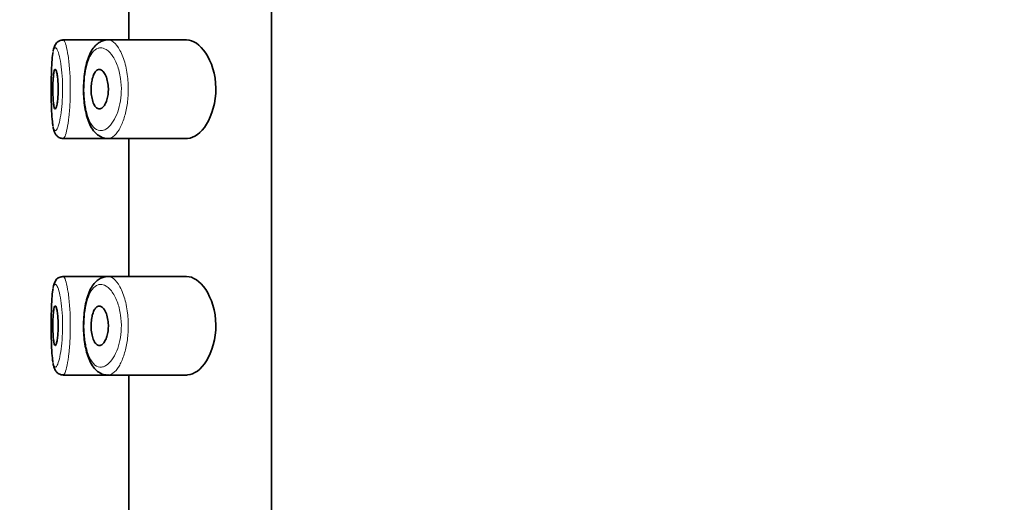
# Model space of a CAD drawing. Units: millimetres. Extents: x 0 to 2440, y 0 to 2742.
# Drawn here: x 189 to 214, y 2342 to 2355 of the extents above; entities that cross this region are included whole.
import ezdxf
from ezdxf import colors
from ezdxf.entities.mleader import LeaderData, LeaderLine
from ezdxf.math import Vec2, Vec3

# ---------------------------------------------------------------- set-up
doc = ezdxf.new("R2010")
doc.units = ezdxf.units.MM
for name, color, linetype in [('43365-PICOT', 7, 'Continuous'), ('43365-TUBE', 7, 'Continuous'), ('Défaut', 7, 'Continuous')]:
    doc.layers.add(name, color=color, linetype=linetype)

# ---------------------------------------------------------------- blocks, each defined once
blk = doc.blocks.new('_DOT')
at = {"color": 0}
blk.add_line((0, 0), (-1, 0), dxfattribs=at)
at = {"color": 0, "const_width": 0.333}
blk.add_lwpolyline([(-0.1665, 0, 1), (0.1665, 0, 1)], format="xyb", close=True, dxfattribs=at)
blk = doc.blocks.new('SE6')
at = {"layer": '43365-PICOT', "color": 7, "linetype": 'Continuous', "lineweight": 35}
for p, q in [((195.593, 2366.354), (195.593, 2297.354)), ((191.974, 2357.604), (191.974, 2354.104)), ((190.293, 2354.104), (190.293, 2354.104)), ((191.445, 2354.104), (190.293, 2354.104)), ((191.385, 2354.094), (191.313, 2354.082)), ((193.441, 2354.104), (191.445, 2354.104)), ((190.311, 2351.604), (191.446, 2351.604)), ((191.446, 2351.604), (193.443, 2351.604)), ((191.974, 2351.604), (191.974, 2348.104)), ((190.293, 2348.104), (190.293, 2348.104)), ((191.445, 2348.104), (190.293, 2348.104)), ((191.385, 2348.094), (191.313, 2348.082)), ((193.441, 2348.104), (191.445, 2348.104)), ((190.311, 2345.604), (191.446, 2345.604)), ((191.446, 2345.604), (193.443, 2345.604)), ((191.974, 2345.604), (191.974, 2342.104))]:
    blk.add_line(p, q, dxfattribs=at)
for centre, radius, start, end in [((190.296, 2353.89), 0.208, 94.3205, 150.6532), ((190.507, 2353.761), 0.454, 149.5471, 171.4869), ((190.296, 2347.89), 0.208, 94.3205, 150.6532), ((190.507, 2347.761), 0.454, 149.5471, 171.4869)]:
    blk.add_arc(centre, radius, start, end, dxfattribs=at)
for points in [[(190.299, 2354.102), (190.283, 2354.099), (190.268, 2354.097), (190.254, 2354.094)], [(191.414, 2354.101), (191.425, 2354.103), (191.435, 2354.104), (191.446, 2354.104)], [(190.299, 2348.102), (190.283, 2348.099), (190.268, 2348.097), (190.254, 2348.094)], [(191.414, 2348.101), (191.424, 2348.103), (191.435, 2348.104), (191.445, 2348.104)]]:
    blk.add_open_spline(points, degree=3, dxfattribs=at)
at = {"layer": '43365-PICOT', "color": 7, "linetype": 'Continuous', "lineweight": 18}
for points, knots in [([(190.307, 2354.103), (190.315, 2354.105), (190.323, 2354.101), (190.331, 2354.091), (190.348, 2354.07), (190.367, 2354.026), (190.385, 2353.96), (190.403, 2353.895), (190.42, 2353.806), (190.436, 2353.702), (190.451, 2353.598), (190.465, 2353.476), (190.474, 2353.345), (190.484, 2353.217), (190.49, 2353.077), (190.491, 2352.937), (190.493, 2352.799), (190.49, 2352.659), (190.484, 2352.526), (190.478, 2352.394), (190.468, 2352.266), (190.455, 2352.153), (190.442, 2352.039), (190.426, 2351.937), (190.41, 2351.854), (190.393, 2351.77), (190.374, 2351.704), (190.357, 2351.662), (190.345, 2351.634), (190.333, 2351.616), (190.322, 2351.608), (190.318, 2351.605), (190.314, 2351.604), (190.31, 2351.604)], [0, 0, 0, 0, 0.0263859, 0.0263859, 0.0263859, 0.0805443, 0.0805443, 0.0805443, 0.1351276, 0.1351276, 0.1351276, 0.1895916, 0.1895916, 0.1895916, 0.2432269, 0.2432269, 0.2432269, 0.2958945, 0.2958945, 0.2958945, 0.3482688, 0.3482688, 0.3482688, 0.4012442, 0.4012442, 0.4012442, 0.4551988, 0.4551988, 0.4551988, 0.4906833, 0.4906833, 0.4906833, 0.5039621, 0.5039621, 0.5039621, 0.5039621]), ([(191.446, 2354.104), (191.477, 2354.103), (191.509, 2354.095), (191.541, 2354.078), (191.599, 2354.047), (191.657, 2353.988), (191.711, 2353.905), (191.765, 2353.822), (191.816, 2353.711), (191.856, 2353.582), (191.894, 2353.463), (191.924, 2353.323), (191.942, 2353.177), (191.957, 2353.047), (191.964, 2352.909), (191.96, 2352.775), (191.956, 2352.651), (191.944, 2352.527), (191.925, 2352.413), (191.905, 2352.298), (191.878, 2352.189), (191.846, 2352.093), (191.811, 2351.99), (191.77, 2351.9), (191.727, 2351.827), (191.678, 2351.747), (191.625, 2351.686), (191.573, 2351.649), (191.536, 2351.623), (191.498, 2351.608), (191.462, 2351.605), (191.457, 2351.604), (191.453, 2351.604), (191.448, 2351.604)], [0.0111597, 0.0111597, 0.0111597, 0.0111597, 0.0440683, 0.0440683, 0.0440683, 0.1046197, 0.1046197, 0.1046197, 0.1655812, 0.1655812, 0.1655812, 0.2223191, 0.2223191, 0.2223191, 0.2723725, 0.2723725, 0.2723725, 0.3182679, 0.3182679, 0.3182679, 0.3644178, 0.3644178, 0.3644178, 0.4142375, 0.4142375, 0.4142375, 0.4694073, 0.4694073, 0.4694073, 0.507687, 0.507687, 0.507687, 0.512691, 0.512691, 0.512691, 0.512691]), ([(190.052, 2351.929), (190.059, 2351.889), (190.068, 2351.858), (190.078, 2351.838), (190.091, 2351.808), (190.107, 2351.798), (190.124, 2351.807), (190.135, 2351.814), (190.147, 2351.829), (190.159, 2351.853), (190.177, 2351.888), (190.196, 2351.943), (190.213, 2352.014), (190.23, 2352.083), (190.246, 2352.169), (190.259, 2352.266), (190.272, 2352.36), (190.282, 2352.467), (190.288, 2352.578), (190.295, 2352.69), (190.297, 2352.808), (190.296, 2352.924), (190.294, 2353.041), (190.288, 2353.159), (190.278, 2353.267), (190.268, 2353.377), (190.255, 2353.479), (190.239, 2353.566), (190.224, 2353.654), (190.206, 2353.728), (190.188, 2353.783), (190.169, 2353.838), (190.151, 2353.876), (190.133, 2353.893), (190.125, 2353.901), (190.116, 2353.905), (190.109, 2353.904)], [0.4164037, 0.4164037, 0.4164037, 0.4164037, 0.4546831, 0.4546831, 0.4546831, 0.5090654, 0.5090654, 0.5090654, 0.5448292, 0.5448292, 0.5448292, 0.5990847, 0.5990847, 0.5990847, 0.6520994, 0.6520994, 0.6520994, 0.704233, 0.704233, 0.704233, 0.7564937, 0.7564937, 0.7564937, 0.8097621, 0.8097621, 0.8097621, 0.8640987, 0.8640987, 0.8640987, 0.9188586, 0.9188586, 0.9188586, 0.9733992, 0.9733992, 0.9733992, 1, 1, 1, 1]), ([(190.109, 2353.904), (190.1, 2353.902), (190.093, 2353.896), (190.085, 2353.885), (190.073, 2353.866), (190.063, 2353.833), (190.053, 2353.787)], [0, 0, 0, 0, 0.02712121, 0.02712121, 0.02712121, 0.07258615, 0.07258615, 0.07258615, 0.07258615]), ([(191.231, 2353.901), (191.219, 2353.9), (191.206, 2353.897), (191.194, 2353.893), (191.142, 2353.875), (191.092, 2353.836), (191.048, 2353.777), (191.011, 2353.728), (190.978, 2353.663), (190.949, 2353.587), (190.92, 2353.51), (190.895, 2353.418), (190.877, 2353.318), (190.86, 2353.22), (190.847, 2353.112), (190.842, 2353.003), (190.836, 2352.891), (190.837, 2352.774), (190.844, 2352.664), (190.852, 2352.547), (190.867, 2352.432), (190.889, 2352.331), (190.912, 2352.221), (190.944, 2352.123), (190.981, 2352.045), (191.02, 2351.962), (191.067, 2351.898), (191.117, 2351.858), (191.168, 2351.818), (191.223, 2351.8), (191.279, 2351.804), (191.316, 2351.807), (191.354, 2351.82), (191.392, 2351.842), (191.445, 2351.873), (191.498, 2351.924), (191.548, 2351.991), (191.592, 2352.052), (191.633, 2352.128), (191.669, 2352.215), (191.701, 2352.295), (191.729, 2352.386), (191.748, 2352.483), (191.768, 2352.579), (191.78, 2352.683), (191.784, 2352.787), (191.788, 2352.9), (191.782, 2353.017), (191.766, 2353.125), (191.748, 2353.249), (191.717, 2353.366), (191.679, 2353.466), (191.638, 2353.575), (191.586, 2353.667), (191.532, 2353.737), (191.477, 2353.807), (191.418, 2353.856), (191.359, 2353.882), (191.316, 2353.901), (191.273, 2353.908), (191.231, 2353.901)], [0, 0, 0, 0, 0.013251, 0.013251, 0.013251, 0.070711, 0.070711, 0.070711, 0.118518, 0.118518, 0.118518, 0.167246, 0.167246, 0.167246, 0.215231, 0.215231, 0.215231, 0.264122, 0.264122, 0.264122, 0.315761, 0.315761, 0.315761, 0.371739, 0.371739, 0.371739, 0.431405, 0.431405, 0.431405, 0.491009, 0.491009, 0.491009, 0.529995, 0.529995, 0.529995, 0.585981, 0.585981, 0.585981, 0.636056, 0.636056, 0.636056, 0.681871, 0.681871, 0.681871, 0.726981, 0.726981, 0.726981, 0.776094, 0.776094, 0.776094, 0.832297, 0.832297, 0.832297, 0.893589, 0.893589, 0.893589, 0.955112, 0.955112, 0.955112, 1, 1, 1, 1]), ([(190.307, 2348.103), (190.315, 2348.105), (190.323, 2348.101), (190.331, 2348.091), (190.348, 2348.07), (190.367, 2348.026), (190.385, 2347.96), (190.403, 2347.895), (190.42, 2347.806), (190.436, 2347.702), (190.451, 2347.598), (190.465, 2347.476), (190.474, 2347.345), (190.484, 2347.217), (190.49, 2347.077), (190.491, 2346.937), (190.493, 2346.799), (190.49, 2346.659), (190.484, 2346.526), (190.478, 2346.394), (190.468, 2346.266), (190.455, 2346.153), (190.442, 2346.039), (190.426, 2345.937), (190.41, 2345.854), (190.393, 2345.77), (190.374, 2345.704), (190.357, 2345.662), (190.345, 2345.634), (190.333, 2345.616), (190.322, 2345.608), (190.318, 2345.605), (190.314, 2345.604), (190.31, 2345.604)], [0, 0, 0, 0, 0.0263859, 0.0263859, 0.0263859, 0.0805443, 0.0805443, 0.0805443, 0.1351276, 0.1351276, 0.1351276, 0.1895916, 0.1895916, 0.1895916, 0.2432269, 0.2432269, 0.2432269, 0.2958945, 0.2958945, 0.2958945, 0.3482688, 0.3482688, 0.3482688, 0.4012442, 0.4012442, 0.4012442, 0.4551988, 0.4551988, 0.4551988, 0.4906833, 0.4906833, 0.4906833, 0.5039621, 0.5039621, 0.5039621, 0.5039621]), ([(191.445, 2348.104), (191.476, 2348.104), (191.509, 2348.095), (191.541, 2348.078), (191.599, 2348.047), (191.657, 2347.988), (191.711, 2347.905), (191.765, 2347.822), (191.816, 2347.711), (191.856, 2347.582), (191.894, 2347.463), (191.924, 2347.323), (191.942, 2347.177), (191.957, 2347.047), (191.964, 2346.909), (191.96, 2346.775), (191.956, 2346.651), (191.944, 2346.527), (191.925, 2346.413), (191.905, 2346.298), (191.878, 2346.189), (191.846, 2346.093), (191.811, 2345.99), (191.77, 2345.9), (191.727, 2345.827), (191.678, 2345.747), (191.625, 2345.686), (191.573, 2345.649), (191.536, 2345.623), (191.498, 2345.608), (191.462, 2345.605), (191.456, 2345.604), (191.451, 2345.604), (191.445, 2345.604)], [0.0107227, 0.0107227, 0.0107227, 0.0107227, 0.0440683, 0.0440683, 0.0440683, 0.1046197, 0.1046197, 0.1046197, 0.1655812, 0.1655812, 0.1655812, 0.2223191, 0.2223191, 0.2223191, 0.2723725, 0.2723725, 0.2723725, 0.3182679, 0.3182679, 0.3182679, 0.3644178, 0.3644178, 0.3644178, 0.4142375, 0.4142375, 0.4142375, 0.4694073, 0.4694073, 0.4694073, 0.507687, 0.507687, 0.507687, 0.5135826, 0.5135826, 0.5135826, 0.5135826]), ([(190.052, 2345.929), (190.059, 2345.889), (190.068, 2345.858), (190.078, 2345.838), (190.091, 2345.808), (190.107, 2345.798), (190.124, 2345.807), (190.135, 2345.814), (190.147, 2345.829), (190.159, 2345.853), (190.177, 2345.888), (190.196, 2345.943), (190.213, 2346.014), (190.23, 2346.083), (190.246, 2346.169), (190.259, 2346.266), (190.272, 2346.36), (190.282, 2346.467), (190.288, 2346.578), (190.295, 2346.69), (190.297, 2346.808), (190.296, 2346.924), (190.294, 2347.041), (190.288, 2347.159), (190.278, 2347.267), (190.268, 2347.377), (190.255, 2347.479), (190.239, 2347.566), (190.224, 2347.654), (190.206, 2347.728), (190.188, 2347.783), (190.169, 2347.838), (190.151, 2347.876), (190.133, 2347.893), (190.125, 2347.901), (190.116, 2347.905), (190.109, 2347.904)], [0.4164037, 0.4164037, 0.4164037, 0.4164037, 0.4546831, 0.4546831, 0.4546831, 0.5090654, 0.5090654, 0.5090654, 0.5448292, 0.5448292, 0.5448292, 0.5990847, 0.5990847, 0.5990847, 0.6520994, 0.6520994, 0.6520994, 0.704233, 0.704233, 0.704233, 0.7564937, 0.7564937, 0.7564937, 0.8097621, 0.8097621, 0.8097621, 0.8640987, 0.8640987, 0.8640987, 0.9188586, 0.9188586, 0.9188586, 0.9733992, 0.9733992, 0.9733992, 1, 1, 1, 1]), ([(190.109, 2347.904), (190.1, 2347.902), (190.093, 2347.896), (190.085, 2347.885), (190.073, 2347.866), (190.063, 2347.833), (190.053, 2347.787)], [0, 0, 0, 0, 0.02712121, 0.02712121, 0.02712121, 0.07258615, 0.07258615, 0.07258615, 0.07258615]), ([(191.231, 2347.901), (191.219, 2347.9), (191.206, 2347.897), (191.194, 2347.893), (191.142, 2347.875), (191.092, 2347.836), (191.048, 2347.777), (191.011, 2347.728), (190.978, 2347.663), (190.949, 2347.587), (190.92, 2347.51), (190.895, 2347.418), (190.877, 2347.318), (190.86, 2347.22), (190.847, 2347.112), (190.842, 2347.003), (190.836, 2346.891), (190.837, 2346.774), (190.844, 2346.664), (190.852, 2346.547), (190.867, 2346.432), (190.889, 2346.331), (190.912, 2346.221), (190.944, 2346.123), (190.981, 2346.045), (191.02, 2345.962), (191.067, 2345.898), (191.117, 2345.858), (191.168, 2345.818), (191.223, 2345.8), (191.279, 2345.804), (191.316, 2345.807), (191.354, 2345.82), (191.392, 2345.842), (191.445, 2345.873), (191.498, 2345.924), (191.548, 2345.991), (191.592, 2346.052), (191.633, 2346.128), (191.669, 2346.215), (191.701, 2346.295), (191.729, 2346.386), (191.748, 2346.483), (191.768, 2346.579), (191.78, 2346.683), (191.784, 2346.787), (191.788, 2346.9), (191.782, 2347.017), (191.766, 2347.125), (191.748, 2347.249), (191.717, 2347.366), (191.679, 2347.466), (191.638, 2347.575), (191.586, 2347.667), (191.532, 2347.737), (191.477, 2347.807), (191.418, 2347.856), (191.359, 2347.882), (191.316, 2347.901), (191.273, 2347.908), (191.231, 2347.901)], [0, 0, 0, 0, 0.013251, 0.013251, 0.013251, 0.070711, 0.070711, 0.070711, 0.118518, 0.118518, 0.118518, 0.167246, 0.167246, 0.167246, 0.215231, 0.215231, 0.215231, 0.264122, 0.264122, 0.264122, 0.315761, 0.315761, 0.315761, 0.371739, 0.371739, 0.371739, 0.431405, 0.431405, 0.431405, 0.491009, 0.491009, 0.491009, 0.529995, 0.529995, 0.529995, 0.585981, 0.585981, 0.585981, 0.636056, 0.636056, 0.636056, 0.681871, 0.681871, 0.681871, 0.726981, 0.726981, 0.726981, 0.776094, 0.776094, 0.776094, 0.832297, 0.832297, 0.832297, 0.893589, 0.893589, 0.893589, 0.955112, 0.955112, 0.955112, 1, 1, 1, 1])]:
    blk.add_open_spline(points, degree=3, knots=knots, dxfattribs=at)
at = {"layer": '43365-PICOT', "color": 7, "linetype": 'Continuous', "lineweight": 35}
for points, knots in [([(191.313, 2354.082), (191.28, 2354.068), (191.212, 2354.039), (191.112, 2353.952), (191.021, 2353.826), (190.946, 2353.663), (190.887, 2353.465), (190.848, 2353.245), (190.828, 2353.014), (190.824, 2352.782), (190.838, 2352.553), (190.868, 2352.335), (190.916, 2352.134), (190.984, 2351.951), (191.071, 2351.804), (191.178, 2351.692), (191.297, 2351.626), (191.396, 2351.599), (191.443, 2351.606), (191.45, 2351.607)], [0, 0, 0, 0, 0.041228, 0.098427, 0.160282, 0.227766, 0.296371, 0.363317, 0.427722, 0.490699, 0.553551, 0.616895, 0.681781, 0.748494, 0.819725, 0.880741, 0.937018, 0.991516, 1, 1, 1, 1]), ([(193.441, 2351.604), (193.45, 2351.604), (193.458, 2351.604), (193.628, 2351.616), (193.804, 2351.743), (194.084, 2352.189), (194.188, 2352.526), (194.179, 2353.227), (194.069, 2353.557), (193.779, 2353.988), (193.604, 2354.104), (193.441, 2354.104)], [0.49359, 0.49359, 0.49359, 0.49359, 0.5, 0.5, 0.625, 0.625, 0.75, 0.75, 0.875, 0.875, 1, 1, 1, 1]), ([(190.11, 2353.983), (190.108, 2353.98), (190.095, 2353.957), (190.079, 2353.92), (190.071, 2353.886), (190.068, 2353.869)], [0.5762996, 0.5762996, 0.5762996, 0.5762996, 0.6015189, 0.8386317, 1, 1, 1, 1]), ([(190.053, 2353.787), (190.052, 2353.779), (190.05, 2353.769), (190.048, 2353.759), (190.038, 2353.701), (190.03, 2353.625), (190.024, 2353.537), (190.017, 2353.448), (190.013, 2353.345), (190.01, 2353.235), (190.007, 2353.126), (190.005, 2353.008), (190.005, 2352.891), (190.005, 2352.773), (190.006, 2352.654), (190.008, 2352.542), (190.011, 2352.43), (190.014, 2352.322), (190.02, 2352.228), (190.026, 2352.133), (190.033, 2352.049), (190.042, 2351.984), (190.045, 2351.964), (190.048, 2351.946), (190.052, 2351.929)], [0.0725862, 0.0725862, 0.0725862, 0.0725862, 0.0814359, 0.0814359, 0.0814359, 0.1342387, 0.1342387, 0.1342387, 0.1874167, 0.1874167, 0.1874167, 0.2404385, 0.2404385, 0.2404385, 0.2934501, 0.2934501, 0.2934501, 0.3466706, 0.3466706, 0.3466706, 0.4003883, 0.4003883, 0.4003883, 0.4164037, 0.4164037, 0.4164037, 0.4164037]), ([(190.108, 2353.354), (190.116, 2353.354), (190.124, 2353.344), (190.131, 2353.325), (190.139, 2353.306), (190.147, 2353.278), (190.154, 2353.242), (190.161, 2353.207), (190.167, 2353.163), (190.172, 2353.115), (190.176, 2353.067), (190.18, 2353.013), (190.182, 2352.958), (190.184, 2352.904), (190.184, 2352.847), (190.183, 2352.791), (190.182, 2352.737), (190.179, 2352.682), (190.175, 2352.633), (190.171, 2352.583), (190.166, 2352.537), (190.16, 2352.499), (190.153, 2352.459), (190.146, 2352.427), (190.139, 2352.403), (190.131, 2352.378), (190.123, 2352.363), (190.115, 2352.357), (190.107, 2352.351), (190.1, 2352.354), (190.093, 2352.367), (190.086, 2352.38), (190.079, 2352.403), (190.074, 2352.434), (190.068, 2352.465), (190.064, 2352.504), (190.06, 2352.549), (190.056, 2352.593), (190.054, 2352.644), (190.052, 2352.697), (190.05, 2352.75), (190.049, 2352.807), (190.049, 2352.863), (190.049, 2352.918), (190.05, 2352.975), (190.052, 2353.027), (190.054, 2353.079), (190.057, 2353.129), (190.061, 2353.172), (190.065, 2353.215), (190.07, 2353.252), (190.075, 2353.281), (190.081, 2353.31), (190.087, 2353.331), (190.094, 2353.343), (190.099, 2353.35), (190.103, 2353.354), (190.108, 2353.354)], [0, 0, 0, 0, 0.05445, 0.05445, 0.05445, 0.108906, 0.108906, 0.108906, 0.16325, 0.16325, 0.16325, 0.217041, 0.217041, 0.217041, 0.270141, 0.270141, 0.270141, 0.322866, 0.322866, 0.322866, 0.375778, 0.375778, 0.375778, 0.429304, 0.429304, 0.429304, 0.483472, 0.483472, 0.483472, 0.537947, 0.537947, 0.537947, 0.592305, 0.592305, 0.592305, 0.646293, 0.646293, 0.646293, 0.699896, 0.699896, 0.699896, 0.753228, 0.753228, 0.753228, 0.806432, 0.806432, 0.806432, 0.859636, 0.859636, 0.859636, 0.912968, 0.912968, 0.912968, 0.966568, 0.966568, 0.966568, 1, 1, 1, 1]), ([(191.226, 2353.354), (191.253, 2353.354), (191.28, 2353.342), (191.306, 2353.321), (191.331, 2353.299), (191.356, 2353.266), (191.378, 2353.224), (191.399, 2353.184), (191.417, 2353.134), (191.43, 2353.078), (191.442, 2353.028), (191.45, 2352.972), (191.454, 2352.915), (191.457, 2352.863), (191.456, 2352.81), (191.451, 2352.759), (191.447, 2352.709), (191.438, 2352.661), (191.427, 2352.617), (191.416, 2352.572), (191.401, 2352.531), (191.384, 2352.496), (191.366, 2352.458), (191.345, 2352.427), (191.324, 2352.404), (191.3, 2352.379), (191.275, 2352.363), (191.25, 2352.357), (191.224, 2352.35), (191.197, 2352.355), (191.172, 2352.37), (191.146, 2352.386), (191.122, 2352.413), (191.101, 2352.45), (191.082, 2352.485), (191.064, 2352.53), (191.051, 2352.582), (191.038, 2352.629), (191.029, 2352.683), (191.024, 2352.74), (191.019, 2352.792), (191.018, 2352.847), (191.02, 2352.901), (191.022, 2352.953), (191.027, 2353.005), (191.035, 2353.052), (191.043, 2353.1), (191.055, 2353.144), (191.068, 2353.183), (191.082, 2353.223), (191.099, 2353.257), (191.118, 2353.284), (191.138, 2353.312), (191.16, 2353.333), (191.183, 2353.344), (191.197, 2353.35), (191.212, 2353.354), (191.226, 2353.354)], [0, 0, 0, 0, 0.060716, 0.060716, 0.060716, 0.121568, 0.121568, 0.121568, 0.179922, 0.179922, 0.179922, 0.232679, 0.232679, 0.232679, 0.280567, 0.280567, 0.280567, 0.326857, 0.326857, 0.326857, 0.374918, 0.374918, 0.374918, 0.427078, 0.427078, 0.427078, 0.484114, 0.484114, 0.484114, 0.54468, 0.54468, 0.54468, 0.605515, 0.605515, 0.605515, 0.66322, 0.66322, 0.66322, 0.716362, 0.716362, 0.716362, 0.765816, 0.765816, 0.765816, 0.813612, 0.813612, 0.813612, 0.861897, 0.861897, 0.861897, 0.912499, 0.912499, 0.912499, 0.966706, 0.966706, 0.966706, 1, 1, 1, 1]), ([(190.056, 2351.893), (190.062, 2351.86), (190.072, 2351.807), (190.1, 2351.737), (190.144, 2351.671), (190.218, 2351.615), (190.276, 2351.609), (190.309, 2351.605)], [0, 0, 0, 0, 0.257832, 0.483895, 0.663973, 0.836902, 1, 1, 1, 1]), ([(191.313, 2348.082), (191.28, 2348.068), (191.212, 2348.039), (191.112, 2347.952), (191.021, 2347.826), (190.946, 2347.663), (190.887, 2347.465), (190.848, 2347.245), (190.828, 2347.014), (190.824, 2346.782), (190.838, 2346.553), (190.868, 2346.335), (190.916, 2346.134), (190.984, 2345.951), (191.071, 2345.804), (191.178, 2345.692), (191.297, 2345.626), (191.396, 2345.599), (191.443, 2345.606), (191.45, 2345.607)], [0, 0, 0, 0, 0.041228, 0.098427, 0.160282, 0.227766, 0.296371, 0.363317, 0.427722, 0.490699, 0.553551, 0.616895, 0.681781, 0.748494, 0.819725, 0.880741, 0.937018, 0.991516, 1, 1, 1, 1]), ([(193.441, 2345.604), (193.45, 2345.604), (193.458, 2345.604), (193.628, 2345.616), (193.804, 2345.743), (194.084, 2346.189), (194.188, 2346.526), (194.179, 2347.227), (194.069, 2347.557), (193.779, 2347.988), (193.604, 2348.104), (193.441, 2348.104)], [0.49359, 0.49359, 0.49359, 0.49359, 0.5, 0.5, 0.625, 0.625, 0.75, 0.75, 0.875, 0.875, 1, 1, 1, 1]), ([(190.11, 2347.983), (190.108, 2347.98), (190.095, 2347.957), (190.079, 2347.92), (190.071, 2347.886), (190.068, 2347.869)], [0.5762996, 0.5762996, 0.5762996, 0.5762996, 0.6015189, 0.8386317, 1, 1, 1, 1]), ([(190.053, 2347.787), (190.052, 2347.779), (190.05, 2347.769), (190.048, 2347.759), (190.038, 2347.701), (190.03, 2347.625), (190.024, 2347.537), (190.017, 2347.448), (190.013, 2347.345), (190.01, 2347.235), (190.007, 2347.126), (190.005, 2347.008), (190.005, 2346.891), (190.005, 2346.773), (190.006, 2346.654), (190.008, 2346.542), (190.011, 2346.43), (190.014, 2346.322), (190.02, 2346.228), (190.026, 2346.133), (190.033, 2346.049), (190.042, 2345.984), (190.045, 2345.964), (190.048, 2345.946), (190.052, 2345.929)], [0.0725862, 0.0725862, 0.0725862, 0.0725862, 0.0814359, 0.0814359, 0.0814359, 0.1342387, 0.1342387, 0.1342387, 0.1874167, 0.1874167, 0.1874167, 0.2404385, 0.2404385, 0.2404385, 0.2934501, 0.2934501, 0.2934501, 0.3466706, 0.3466706, 0.3466706, 0.4003883, 0.4003883, 0.4003883, 0.4164037, 0.4164037, 0.4164037, 0.4164037]), ([(190.108, 2347.354), (190.116, 2347.354), (190.124, 2347.344), (190.131, 2347.325), (190.139, 2347.306), (190.147, 2347.278), (190.154, 2347.242), (190.161, 2347.207), (190.167, 2347.163), (190.172, 2347.115), (190.176, 2347.067), (190.18, 2347.013), (190.182, 2346.958), (190.184, 2346.904), (190.184, 2346.847), (190.183, 2346.791), (190.182, 2346.737), (190.179, 2346.682), (190.175, 2346.633), (190.171, 2346.583), (190.166, 2346.537), (190.16, 2346.499), (190.153, 2346.459), (190.146, 2346.427), (190.139, 2346.403), (190.131, 2346.378), (190.123, 2346.363), (190.115, 2346.357), (190.107, 2346.351), (190.1, 2346.354), (190.093, 2346.367), (190.086, 2346.38), (190.079, 2346.403), (190.074, 2346.434), (190.068, 2346.465), (190.064, 2346.504), (190.06, 2346.549), (190.056, 2346.593), (190.054, 2346.644), (190.052, 2346.697), (190.05, 2346.75), (190.049, 2346.807), (190.049, 2346.863), (190.049, 2346.918), (190.05, 2346.975), (190.052, 2347.027), (190.054, 2347.079), (190.057, 2347.129), (190.061, 2347.172), (190.065, 2347.215), (190.07, 2347.252), (190.075, 2347.281), (190.081, 2347.31), (190.087, 2347.331), (190.094, 2347.343), (190.099, 2347.35), (190.103, 2347.354), (190.108, 2347.354)], [0, 0, 0, 0, 0.05445, 0.05445, 0.05445, 0.108906, 0.108906, 0.108906, 0.16325, 0.16325, 0.16325, 0.217041, 0.217041, 0.217041, 0.270141, 0.270141, 0.270141, 0.322866, 0.322866, 0.322866, 0.375778, 0.375778, 0.375778, 0.429304, 0.429304, 0.429304, 0.483472, 0.483472, 0.483472, 0.537947, 0.537947, 0.537947, 0.592305, 0.592305, 0.592305, 0.646293, 0.646293, 0.646293, 0.699896, 0.699896, 0.699896, 0.753228, 0.753228, 0.753228, 0.806432, 0.806432, 0.806432, 0.859636, 0.859636, 0.859636, 0.912968, 0.912968, 0.912968, 0.966568, 0.966568, 0.966568, 1, 1, 1, 1]), ([(191.226, 2347.354), (191.253, 2347.354), (191.28, 2347.342), (191.306, 2347.321), (191.331, 2347.299), (191.356, 2347.266), (191.378, 2347.224), (191.399, 2347.184), (191.417, 2347.134), (191.43, 2347.078), (191.442, 2347.028), (191.45, 2346.972), (191.454, 2346.915), (191.457, 2346.863), (191.456, 2346.81), (191.451, 2346.759), (191.447, 2346.709), (191.438, 2346.661), (191.427, 2346.617), (191.416, 2346.572), (191.401, 2346.531), (191.384, 2346.496), (191.366, 2346.458), (191.345, 2346.427), (191.324, 2346.404), (191.3, 2346.379), (191.275, 2346.363), (191.25, 2346.357), (191.224, 2346.35), (191.197, 2346.355), (191.172, 2346.37), (191.146, 2346.386), (191.122, 2346.413), (191.101, 2346.45), (191.082, 2346.485), (191.064, 2346.53), (191.051, 2346.582), (191.038, 2346.629), (191.029, 2346.683), (191.024, 2346.74), (191.019, 2346.792), (191.018, 2346.847), (191.02, 2346.901), (191.022, 2346.953), (191.027, 2347.005), (191.035, 2347.052), (191.043, 2347.1), (191.055, 2347.144), (191.068, 2347.183), (191.082, 2347.223), (191.099, 2347.257), (191.118, 2347.284), (191.138, 2347.312), (191.16, 2347.333), (191.183, 2347.344), (191.197, 2347.35), (191.212, 2347.354), (191.226, 2347.354)], [0, 0, 0, 0, 0.060716, 0.060716, 0.060716, 0.121568, 0.121568, 0.121568, 0.179922, 0.179922, 0.179922, 0.232679, 0.232679, 0.232679, 0.280567, 0.280567, 0.280567, 0.326857, 0.326857, 0.326857, 0.374918, 0.374918, 0.374918, 0.427078, 0.427078, 0.427078, 0.484114, 0.484114, 0.484114, 0.54468, 0.54468, 0.54468, 0.605515, 0.605515, 0.605515, 0.66322, 0.66322, 0.66322, 0.716362, 0.716362, 0.716362, 0.765816, 0.765816, 0.765816, 0.813612, 0.813612, 0.813612, 0.861897, 0.861897, 0.861897, 0.912499, 0.912499, 0.912499, 0.966706, 0.966706, 0.966706, 1, 1, 1, 1]), ([(190.056, 2345.893), (190.062, 2345.86), (190.072, 2345.807), (190.1, 2345.737), (190.144, 2345.671), (190.218, 2345.615), (190.276, 2345.609), (190.309, 2345.605)], [0, 0, 0, 0, 0.257832, 0.483895, 0.663973, 0.836902, 1, 1, 1, 1])]:
    blk.add_open_spline(points, degree=3, knots=knots, dxfattribs=at)
at = {"layer": '43365-TUBE', "color": 7, "linetype": 'Continuous', "lineweight": 35}
blk.add_line((195.593, 2297.354), (195.593, 2366.354), dxfattribs=at)

msp = doc.modelspace()

# ---------------------------------------------------------------- block references
at = {"layer": 'Défaut'}
msp.add_blockref('SE6', (0, 0), dxfattribs=at)

# ---------------------------------------------------------------- leaders
at = {"layer": 'Défaut', "color": 7, "linetype": 'Continuous', "lineweight": 18}
ml = msp.add_multileader_mtext('Standard', dxfattribs=at)
ml.set_content('{\\pxsm0.9;\\fSolid Edge ISO|b1||i0||c0|p34;\\W1.;29/03/2021\\P}', color=256)
ml.set_leader_properties()
ml.set_arrow_properties(name='DOT')
ml.build(insert=Vec2(0, 0))
ml.multileader.update_dxf_attribs({"leader_type": 0, "dogleg_length": 0, "arrow_head_size": 12})
ctx = ml.context
ctx.base_point, ctx.char_height, ctx.arrow_head_size, ctx.landing_gap_size = Vec3(2352.922, 2735.075), 12, 12, 4.2
notes = []
notes.append((ctx, [(0, (0, 0, 0), (0, 0), (1, 0), 1, [])]))
ctx.mtext.insert = Vec3(2354.922, 2741.195)
for ctx, leaders in notes:
    for number, flags, end, landing, length, lines in leaders:
        leader = LeaderData()
        leader.index, (leader.has_last_leader_line, leader.has_dogleg_vector, leader.attachment_direction) = number, flags
        leader.last_leader_point, leader.dogleg_vector, leader.dogleg_length = Vec3(end), Vec3(landing), length
        for number, points, colour, breaks in lines:
            line = LeaderLine()
            line.index, line.vertices, line.color, line.breaks = number, Vec3.list(points), colors.encode_raw_color(colour), breaks
            leader.lines.append(line)
        ctx.leaders.append(leader)

doc.saveas('drawing.dxf')
